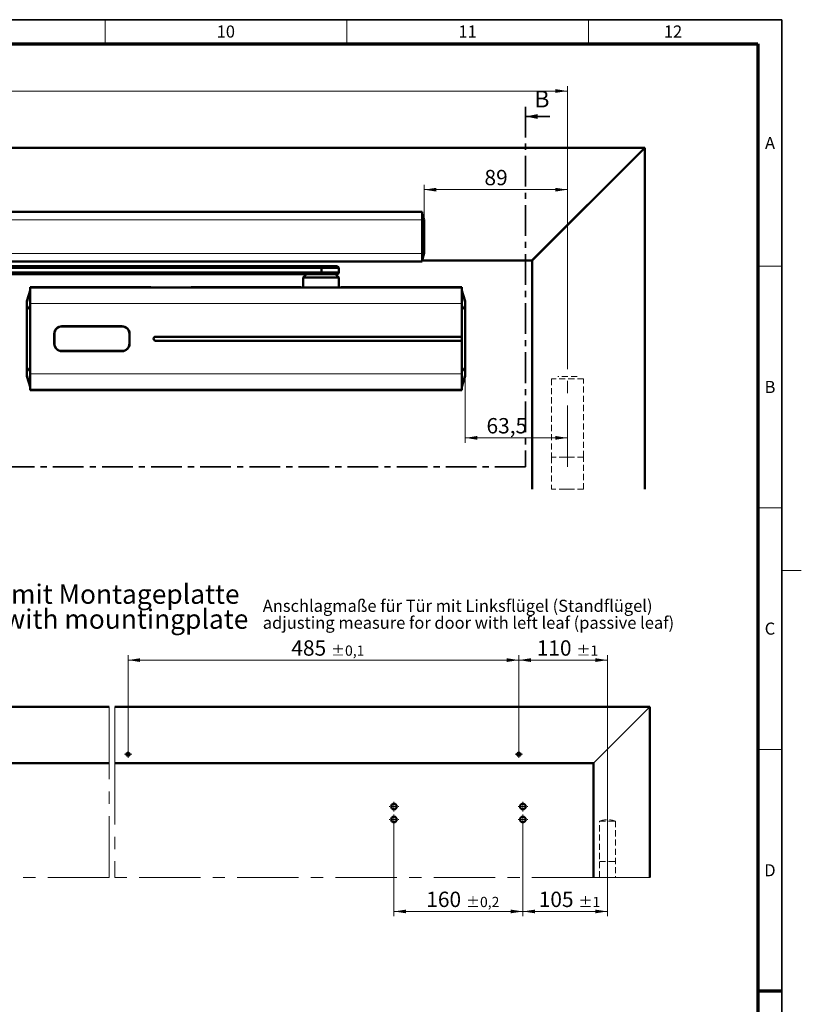
# Model space of a CAD drawing. Units: millimetres. Extents: x 5 to 591, y 4 to 416.
# Drawn here: x 429 to 591, y 207 to 411 of the extents above; entities that cross this region are included whole.
import ezdxf

# ---------------------------------------------------------------- set-up
doc = ezdxf.new("R2010")
doc.units = ezdxf.units.MM
for name, pattern in [('CENTER', [10.16, 6.35, -1.27, 1.27, -1.27]), ('CENTERX2', [20.32, 12.7, -2.54, 2.54, -2.54]), ('HIDDEN', [1.905, 1.27, -0.635])]:
    doc.linetypes.add(name, pattern=pattern)
doc.styles.add('SLDTEXTSTYLE0', font='TXT', dxfattribs={"width": 0.605})
doc.dimstyles.new('SLDDIMSTYLE0', dxfattribs={"dimtxt": 3.081982, "dimasz": 2.5, "dimexe": 0, "dimexo": 0.0625, "dimgap": 0.770496, "dimtad": 1, "dimlfac": 6, "dimrnd": 1e-09, "dimzin": 12, "dimdsep": 46, "dimtxsty": 'SLDTEXTSTYLE0', "dimsah": 1, "dimcen": 0.09, "dimadec": 0, "dimazin": 3, "dimtol": 1, "dimtp": 1, "dimtm": 1, "dimtfac": 1, "dimtdec": 0, "dimtofl": 0, "dimtmove": 0, "dimatfit": 3, "dimfxl": 0, "dimfrac": 2, "dimtolj": 1, "dimarcsym": 0})
doc.dimstyles.new('SLDDIMSTYLE1', dxfattribs={"dimtxt": 3.081982, "dimasz": 2.5, "dimexe": 0, "dimexo": 0.0625, "dimgap": 0.770496, "dimtad": 1, "dimlfac": 6, "dimrnd": 1e-09, "dimzin": 12, "dimdsep": 46, "dimtxsty": 'SLDTEXTSTYLE0', "dimsah": 1, "dimcen": 0.09, "dimadec": 0, "dimazin": 3, "dimtol": 1, "dimtp": 0.1, "dimtm": 0.1, "dimtfac": 1, "dimtdec": 1, "dimtofl": 0, "dimtmove": 0, "dimatfit": 3, "dimfxl": 0, "dimfrac": 2, "dimtolj": 1, "dimarcsym": 0})
doc.dimstyles.new('SLDDIMSTYLE5', dxfattribs={"dimtxt": 3.081982, "dimasz": 2.5, "dimexe": 0, "dimexo": 0.0625, "dimgap": 0.770496, "dimtad": 1, "dimlfac": 6, "dimrnd": 1e-09, "dimzin": 12, "dimdsep": 46, "dimtxsty": 'SLDTEXTSTYLE0', "dimsah": 1, "dimcen": 0.09, "dimadec": 0, "dimazin": 3, "dimtol": 1, "dimtp": 0.2, "dimtm": 0.2, "dimtfac": 1, "dimtdec": 1, "dimtofl": 0, "dimtmove": 0, "dimatfit": 3, "dimfxl": 0, "dimfrac": 2, "dimtolj": 1, "dimarcsym": 0})
doc.dimstyles.new('SLDDIMSTYLE6', dxfattribs={"dimtxt": 3.081982, "dimasz": 2.5, "dimexe": 0, "dimexo": 0.0625, "dimgap": 0.770496, "dimtad": 1, "dimlfac": 3, "dimrnd": 1e-09, "dimzin": 12, "dimdsep": 46, "dimtxsty": 'SLDTEXTSTYLE0', "dimsah": 1, "dimcen": 0.09, "dimadec": 0, "dimazin": 3, "dimtfac": 1, "dimtdec": 3, "dimtofl": 0, "dimtmove": 0, "dimatfit": 3, "dimfxl": 0, "dimfrac": 2, "dimtolj": 1, "dimtzin": 12, "dimarcsym": 0})
doc.dimstyles.new('SLDDIMSTYLE7', dxfattribs={"dimtxt": 3.081982, "dimasz": 2.5, "dimexe": 0, "dimexo": 0.0625, "dimgap": 0.770496, "dimtad": 1, "dimdec": 1, "dimlfac": 3, "dimrnd": 1e-09, "dimzin": 12, "dimdsep": 46, "dimtxsty": 'SLDTEXTSTYLE0', "dimsah": 1, "dimcen": 0.09, "dimadec": 0, "dimazin": 3, "dimtfac": 1, "dimtdec": 3, "dimtofl": 0, "dimtmove": 0, "dimatfit": 3, "dimfxl": 0, "dimfrac": 2, "dimtolj": 1, "dimtzin": 12, "dimarcsym": 0})

# ---------------------------------------------------------------- blocks, each defined once
blk = doc.blocks.new('_D_12')
at = {"color": 7, "linetype": 'Continuous', "lineweight": 18}
for p, q in [((533.41, 245.51), (533.41, 225.48)), ((550.91, 232.51), (550.91, 225.48)), ((550.91, 226.48), (533.41, 226.48))]:
    blk.add_line(p, q, dxfattribs=at)
for points in [[(533.41, 226.48), (535.91, 226.1), (535.91, 226.86)], [(550.91, 226.48), (548.41, 226.86), (548.41, 226.1)]]:
    blk.add_solid(points, dxfattribs=at)
at = {"color": 7, "linetype": 'Continuous', "lineweight": 18, "attachment_point": 1, "style": 'SLDTEXTSTYLE0'}
for s, insert, char_height in [('105', (536.68, 230.57), 3.175), ('±1', (544.91, 229.5), 2.117)]:
    blk.add_mtext(s, dxfattribs=dict(at, insert=insert, char_height=char_height))
blk = doc.blocks.new('_D_14')
at = {"color": 7, "linetype": 'Continuous', "lineweight": 18}
for p, q in [((532.57, 259.01), (532.57, 279.49)), ((550.91, 233.89), (550.91, 279.49)), ((532.57, 278.49), (550.91, 278.49))]:
    blk.add_line(p, q, dxfattribs=at)
for points in [[(532.57, 278.49), (535.07, 278.1), (535.07, 278.87)], [(550.91, 278.49), (548.41, 278.87), (548.41, 278.1)]]:
    blk.add_solid(points, dxfattribs=at)
at = {"color": 7, "linetype": 'Continuous', "lineweight": 18, "attachment_point": 1, "style": 'SLDTEXTSTYLE0'}
for s, insert, char_height in [('110', (536.26, 282.58), 3.175), ('±1', (544.49, 281.51), 2.117)]:
    blk.add_mtext(s, dxfattribs=dict(at, insert=insert, char_height=char_height))
blk = doc.blocks.new('_D_16')
at = {"color": 7, "linetype": 'Continuous', "lineweight": 18}
for p, q in [((506.74, 244.51), (506.74, 225.48)), ((533.41, 244.51), (533.41, 225.48)), ((506.74, 226.48), (533.41, 226.48))]:
    blk.add_line(p, q, dxfattribs=at)
for points in [[(506.74, 226.48), (509.24, 226.1), (509.24, 226.86)], [(533.41, 226.48), (530.91, 226.86), (530.91, 226.1)]]:
    blk.add_solid(points, dxfattribs=at)
at = {"color": 7, "linetype": 'Continuous', "lineweight": 18, "attachment_point": 1, "style": 'SLDTEXTSTYLE0'}
for s, insert, char_height in [('160', (513.42, 230.57), 3.175), ('±0,2', (521.65, 229.5), 2.117)]:
    blk.add_mtext(s, dxfattribs=dict(at, insert=insert, char_height=char_height))
blk = doc.blocks.new('_D_20')
at = {"color": 7, "linetype": 'Continuous', "lineweight": 18}
for p, q in [((451.74, 259.01), (451.74, 279.49)), ((532.57, 259.01), (532.57, 279.49)), ((532.57, 278.49), (451.74, 278.49))]:
    blk.add_line(p, q, dxfattribs=at)
for points in [[(451.74, 278.49), (454.24, 278.1), (454.24, 278.87)], [(532.57, 278.49), (530.07, 278.87), (530.07, 278.1)]]:
    blk.add_solid(points, dxfattribs=at)
at = {"color": 7, "linetype": 'Continuous', "lineweight": 18, "attachment_point": 1, "style": 'SLDTEXTSTYLE0'}
for s, insert, char_height in [('485', (485.51, 282.58), 3.175), ('±0,1', (493.73, 281.51), 2.117)]:
    blk.add_mtext(s, dxfattribs=dict(at, insert=insert, char_height=char_height))
blk = doc.blocks.new('SW_CENTERMARKSYMBOL_13')
at = {"color": 0, "linetype": 'Continuous', "lineweight": 0}
for p, q in [((-0.83, 0), (-1, 0)), ((0, 0), (-0.42, 0)), ((0, 0.83), (0, 1)), ((0, 0), (0, 0.42)), ((0, 0), (0, -0.42)), ((0, 0), (0.42, 0)), ((0.83, 0), (1, 0)), ((0, -0.83), (0, -1))]:
    blk.add_line(p, q, dxfattribs=at)
blk = doc.blocks.new('SW_CENTERMARKSYMBOL_14')
at = {"color": 0, "linetype": 'Continuous', "lineweight": 0}
for p, q in [((-0.83, 0), (-1, 0)), ((0, 0), (-0.42, 0)), ((0, 0.83), (0, 1)), ((0, 0), (0, 0.42)), ((0, 0), (0, -0.42)), ((0, 0), (0.42, 0)), ((0.83, 0), (1, 0)), ((0, -0.83), (0, -1))]:
    blk.add_line(p, q, dxfattribs=at)
blk = doc.blocks.new('SW_CENTERMARKSYMBOL_15')
at = {"color": 0, "linetype": 'Continuous', "lineweight": 0}
for p, q in [((-0.83, 0), (-1, 0)), ((0, 0), (-0.42, 0)), ((0, 0.83), (0, 1)), ((0, 0), (0, 0.42)), ((0, 0), (0, -0.42)), ((0, 0), (0.42, 0)), ((0.83, 0), (1, 0)), ((0, -0.83), (0, -1))]:
    blk.add_line(p, q, dxfattribs=at)
blk = doc.blocks.new('SW_CENTERMARKSYMBOL_16')
at = {"color": 0, "linetype": 'Continuous', "lineweight": 0}
for p, q in [((-0.83, 0), (-1, 0)), ((0, 0), (-0.42, 0)), ((0, 0.83), (0, 1)), ((0, 0), (0, 0.42)), ((0, 0), (0, -0.42)), ((0, 0), (0.42, 0)), ((0.83, 0), (1, 0)), ((0, -0.83), (0, -1))]:
    blk.add_line(p, q, dxfattribs=at)
blk = doc.blocks.new('SW_CENTERMARKSYMBOL_24')
at = {"color": 0, "linetype": 'Continuous', "lineweight": 0}
for p, q in [((-0.42, 0), (-0.77, 0)), ((0, 0), (-0.42, 0)), ((0, 0.42), (0, 0.77)), ((0, 0), (0, 0.42)), ((0, 0), (0, -0.42)), ((0, 0), (0.42, 0)), ((0.42, 0), (0.77, 0)), ((0, -0.42), (0, -0.77))]:
    blk.add_line(p, q, dxfattribs=at)
blk = doc.blocks.new('SW_CENTERMARKSYMBOL_25')
at = {"color": 0, "linetype": 'Continuous', "lineweight": 0}
for p, q in [((-0.42, 0), (-0.77, 0)), ((0, 0), (-0.42, 0)), ((0, 0.42), (0, 0.77)), ((0, 0), (0, 0.42)), ((0, 0), (0, -0.42)), ((0, 0), (0.42, 0)), ((0.42, 0), (0.77, 0)), ((0, -0.42), (0, -0.77))]:
    blk.add_line(p, q, dxfattribs=at)
blk = doc.blocks.new('SW_NOTE_6')
at = {"color": 0, "linetype": 'Continuous', "lineweight": 0, "char_height": 4, "attachment_point": 1, "style": 'SLDTEXTSTYLE0'}
for s, insert in [('Befestigung mit Montageplatte', (0, 5.16)), ('installation with mountingplate', (0, -0.01))]:
    blk.add_mtext(s, dxfattribs=dict(at, insert=insert))
blk = doc.blocks.new('SW_NOTE_14')
at = {"color": 0, "linetype": 'Continuous', "lineweight": 0, "char_height": 2.5, "attachment_point": 1, "style": 'SLDTEXTSTYLE0'}
for s, insert in [('Anschlagmaße für Tür mit Linksflügel (Standflügel)', (0, 3.22)), ('adjusting measure for door with left leaf (passive leaf)', (0, -0.28))]:
    blk.add_mtext(s, dxfattribs=dict(at, insert=insert))
blk = doc.blocks.new('_D_44')
at = {"color": 7, "linetype": 'Continuous', "lineweight": 18}
for p, q in [((64.64, 338.67), (64.64, 397.24)), ((64.64, 396.24), (542.64, 396.24)), ((542.64, 338.67), (542.64, 397.24))]:
    blk.add_line(p, q, dxfattribs=at)
for points in [[(64.64, 396.24), (67.14, 395.86), (67.14, 396.63)], [(542.64, 396.24), (540.14, 396.63), (540.14, 395.86)]]:
    blk.add_solid(points, dxfattribs=at)
at = {"color": 7, "linetype": 'Continuous', "lineweight": 18, "insert": (292.35, 400.34), "char_height": 3.175, "attachment_point": 1, "style": 'SLDTEXTSTYLE0'}
blk.add_mtext('1375 - 2500', dxfattribs=at)
blk = doc.blocks.new('_D_47')
at = {"color": 7, "linetype": 'Continuous', "lineweight": 18}
for p, q in [((521.47, 339.02), (521.47, 323.47)), ((542.64, 324.47), (521.47, 324.47))]:
    blk.add_line(p, q, dxfattribs=at)
for points in [[(521.47, 324.47), (523.97, 324.09), (523.97, 324.86)], [(542.64, 324.47), (540.14, 324.86), (540.14, 324.09)]]:
    blk.add_solid(points, dxfattribs=at)
at = {"color": 7, "linetype": 'Continuous', "lineweight": 18, "insert": (525.88, 328.57), "char_height": 3.175, "attachment_point": 1, "style": 'SLDTEXTSTYLE0'}
blk.add_mtext('63,5', dxfattribs=at)
blk = doc.blocks.new('_D_48')
at = {"color": 7, "linetype": 'Continuous', "lineweight": 18}
for p, q in [((512.98, 369.47), (512.98, 376.83)), ((542.64, 375.83), (512.98, 375.83)), ((542.64, 338.67), (542.64, 376.83))]:
    blk.add_line(p, q, dxfattribs=at)
for points in [[(512.98, 375.83), (515.48, 375.44), (515.48, 376.21)], [(542.64, 375.83), (540.14, 376.21), (540.14, 375.44)]]:
    blk.add_solid(points, dxfattribs=at)
at = {"color": 7, "linetype": 'Continuous', "lineweight": 18, "insert": (525.46, 379.92), "char_height": 3.175, "attachment_point": 1, "style": 'SLDTEXTSTYLE0'}
blk.add_mtext('89', dxfattribs=at)

msp = doc.modelspace()

# ---------------------------------------------------------------- linework, layer by layer
at = {"color": 7, "linetype": 'Continuous', "lineweight": 35}
for p, q in [((587, 411), (20, 411)), ((587, 9), (587, 411)), ((538.9793, 390.9735), (533.9793, 390.9735))]:
    msp.add_line(p, q, dxfattribs=at)
at = {"color": 7, "linetype": 'Continuous', "lineweight": 18}
for p, q in [((447, 406), (447, 411)), ((497, 406), (497, 411)), ((547, 406), (547, 411)), ((345.2432, 369.5602), (512.6098, 369.5602)), ((345.2432, 362.6269), (512.6098, 362.6269)), ((587, 360), (582, 360)), ((431.4932, 352.2602), (520.7932, 352.2602)), ((520.7932, 337.7269), (431.4932, 337.7269)), ((587, 310), (582, 310)), ((591, 297), (587, 297)), ((587, 260), (582, 260)), ((550.9054, 233.8851), (550.9054, 232.5086))]:
    msp.add_line(p, q, dxfattribs=at)
at = {"color": 7, "linetype": 'Continuous', "lineweight": 70}
for p, q in [((25, 406), (582, 406)), ((582, 406), (582, 14)), ((587, 210), (582, 210))]:
    msp.add_line(p, q, dxfattribs=at)
at = {"color": 7, "linetype": 'CENTER', "lineweight": 35}
for p, q in [((533.9793, 392.9735), (533.9793, 318.4643)), ((533.9793, 318.4643), (40.239, 318.4643))]:
    msp.add_line(p, q, dxfattribs=at)
at = {"color": 7, "linetype": 'Continuous', "lineweight": 50}
for p, q in [((558.6196, 384.4935), (48.6667, 384.4935)), ((558.6196, 384.4935), (535.2863, 361.1602)), ((535.3098, 361.1602), (558.6432, 384.4935)), ((558.6432, 384.4935), (558.6196, 384.4935)), ((558.6432, 313.8269), (558.6432, 384.4935)), ((345.2432, 371.2269), (512.6098, 371.2269)), ((512.6098, 371.2269), (512.6098, 369.5602)), ((512.6098, 369.5602), (512.6098, 362.6269)), ((512.6219, 370.7428), (512.6219, 370.7428)), ((512.7329, 370.497), (512.958, 369.5698)), ((512.9718, 362.6742), (512.7332, 361.691)), ((345.2432, 360.9602), (512.6098, 360.9602)), ((512.6098, 362.6269), (512.6098, 360.9602)), ((512.6098, 361.1602), (535.2863, 361.1602)), ((512.622, 361.4443), (512.6332, 361.4445)), ((512.6994, 361.552), (512.7163, 361.6216)), ((535.2863, 361.1602), (535.3098, 361.1602)), ((535.3098, 361.1602), (535.3098, 313.8269)), ((388.8278, 359.9935), (491.7567, 359.9935)), ((491.7567, 359.9935), (494.9765, 359.9935)), ((491.768, 359.6602), (491.768, 358.6602)), ((495.3098, 358.6602), (495.3098, 359.6602)), ((491.7567, 358.3269), (388.8278, 358.3269)), ((488.6432, 358.3269), (487.9765, 357.6602)), ((487.9765, 357.6602), (487.9765, 355.6111)), ((495.3098, 357.6602), (487.9765, 357.6602)), ((494.9765, 358.3269), (491.7567, 358.3269)), ((495.3098, 357.6602), (494.6432, 358.3269)), ((495.3098, 355.6111), (495.3098, 357.6602)), ((430.8129, 352.7698), (431.4932, 354.9469)), ((431.4932, 355.6595), (432.3598, 355.6595)), ((431.4932, 355.5935), (431.4932, 355.6595)), ((431.4932, 352.2602), (431.4932, 355.5935)), ((520.7932, 355.5935), (431.4932, 355.5935)), ((432.4265, 355.6602), (432.4265, 355.6598)), ((432.4265, 355.6602), (456.4765, 355.6602)), ((456.4765, 355.6602), (456.4765, 355.6197)), ((460.4648, 355.6018), (460.8645, 355.6017)), ((464.8098, 355.6197), (464.8098, 355.6602)), ((464.8098, 355.6602), (467.7265, 355.6602)), ((467.7265, 355.6602), (467.7265, 355.6445)), ((469.2265, 355.6445), (469.2265, 355.6602)), ((469.2265, 355.6602), (483.0598, 355.6602)), ((483.0598, 355.6602), (483.0598, 355.6445)), ((484.5598, 355.6445), (484.5598, 355.6602)), ((484.5598, 355.6602), (487.4765, 355.6602)), ((487.4765, 355.6602), (487.4765, 355.6197)), ((495.8098, 355.6197), (495.8098, 355.6602)), ((495.8098, 355.6602), (519.8598, 355.6602)), ((519.8598, 355.6598), (519.8598, 355.6602)), ((519.9265, 355.6595), (520.7932, 355.6595)), ((520.7932, 355.5935), (520.7932, 355.6595)), ((520.7932, 352.2602), (520.7932, 355.5935)), ((520.7932, 354.9469), (521.4735, 352.7698)), ((430.8129, 352.7698), (430.8098, 352.7499)), ((430.8098, 352.7499), (430.8098, 352.6209)), ((430.8129, 352.7698), (430.8129, 352.6408)), ((521.4735, 352.6408), (521.4735, 352.7698)), ((521.4765, 352.7499), (521.4735, 352.7698)), ((521.4765, 352.6209), (521.4765, 352.7499)), ((430.8098, 350.9681), (430.8098, 339.019)), ((430.8129, 350.9681), (430.8098, 350.9681)), ((430.8129, 339.019), (430.8129, 350.9681)), ((431.4932, 337.7269), (431.4932, 352.2602)), ((520.7932, 345.4102), (520.7932, 352.2602)), ((521.4735, 350.9681), (521.4735, 339.019)), ((521.4765, 350.9681), (521.4735, 350.9681)), ((521.4765, 339.019), (521.4765, 350.9681)), ((450.4765, 347.5269), (438.0432, 347.5269)), ((450.4598, 347.5769), (438.0598, 347.5769)), ((448.9765, 347.5769), (448.9765, 347.5534)), ((436.4598, 345.9769), (436.4598, 344.0102)), ((436.5098, 345.9935), (436.5098, 343.9935)), ((452.0098, 343.9935), (452.0098, 345.9935)), ((452.0598, 344.0102), (452.0598, 345.9769)), ((520.7932, 345.4102), (457.4432, 345.4102)), ((457.4432, 344.5769), (520.7932, 344.5769)), ((520.7932, 344.5769), (520.7932, 345.4102)), ((520.7932, 337.7269), (520.7932, 344.5769)), ((438.0432, 342.4602), (450.4765, 342.4602)), ((438.0598, 342.4102), (450.4598, 342.4102)), ((448.9765, 342.4336), (448.9765, 342.4102)), ((430.8129, 339.019), (430.8098, 339.019)), ((521.4735, 339.019), (521.4765, 339.019)), ((430.8098, 337.3662), (430.8098, 337.2372)), ((430.8098, 337.2372), (430.8129, 337.2173)), ((430.8129, 337.2173), (430.8129, 337.3463)), ((431.4932, 335.0402), (430.8129, 337.2173)), ((431.4932, 337.7269), (431.4932, 334.3936)), ((520.7932, 334.3936), (520.7932, 337.7269)), ((521.4735, 337.2173), (520.7932, 335.0402)), ((521.4735, 337.3463), (521.4735, 337.2173)), ((521.4735, 337.2173), (521.4765, 337.2372)), ((521.4765, 337.2372), (521.4765, 337.3662)), ((431.4932, 334.3936), (520.7932, 334.3936)), ((431.4932, 334.3276), (431.4932, 334.3936)), ((432.3598, 334.3276), (431.4932, 334.3276)), ((432.4265, 334.3269), (432.4265, 334.3273)), ((519.8598, 334.3269), (432.4265, 334.3269)), ((519.8598, 334.3273), (519.8598, 334.3269)), ((520.7932, 334.3276), (519.9265, 334.3276)), ((520.7932, 334.3936), (520.7932, 334.3276)), ((312.9887, 268.8454), (447.822, 268.8454)), ((448.9887, 268.8454), (559.6554, 268.8454)), ((559.6554, 268.8454), (559.6554, 233.5121)), ((324.6554, 257.1788), (447.822, 257.1788)), ((448.9887, 257.1788), (547.9887, 257.1788)), ((547.9887, 257.1788), (547.9887, 233.5121))]:
    msp.add_line(p, q, dxfattribs=at)
at = {"color": 8, "linetype": 'Continuous', "lineweight": 50}
for p, q in [((512.9718, 362.6742), (512.9718, 362.6742)), ((512.9718, 362.6741), (512.9718, 362.674)), ((491.768, 359.6602), (388.8278, 359.6602)), ((388.8278, 358.6602), (491.768, 358.6602)), ((495.3098, 359.6602), (491.768, 359.6602)), ((491.768, 358.6602), (495.3098, 358.6602)), ((430.8129, 352.6408), (431.4932, 354.8106)), ((520.7932, 354.8106), (521.4735, 352.6408)), ((431.4932, 351.7774), (430.8129, 350.9681)), ((520.7932, 351.7774), (521.4735, 350.9681)), ((430.8129, 339.019), (431.4932, 338.2097)), ((521.4735, 339.019), (520.7932, 338.2097)), ((430.8129, 337.3463), (431.4932, 335.1765)), ((520.7932, 335.1765), (521.4735, 337.3463))]:
    msp.add_line(p, q, dxfattribs=at)
at = {"color": 8, "linetype": 'CENTERX2', "lineweight": 18}
msp.add_line((542.6432, 318.4935), (542.6432, 338.6749), dxfattribs=at)
at = {"color": 7, "linetype": 'HIDDEN', "lineweight": 18}
for p, q in [((545.9765, 336.6749), (539.3098, 336.6749)), ((539.3098, 336.6749), (539.3098, 320.4935)), ((544.6432, 337.1602), (540.6432, 337.1602)), ((545.9765, 320.4935), (545.9765, 336.6749)), ((545.9765, 320.4935), (539.3098, 320.4935)), ((545.9765, 320.4935), (539.3098, 320.4935)), ((539.3098, 320.4935), (539.3098, 313.8269)), ((543.3098, 320.4935), (541.9765, 320.4935)), ((545.9765, 313.8269), (545.9765, 320.4935)), ((545.9736, 313.8269), (539.3127, 313.8269)), ((543.3098, 313.8269), (541.9765, 313.8269)), ((549.2387, 233.5121), (549.2387, 245.1788)), ((549.2387, 245.1788), (552.572, 245.1788)), ((552.572, 245.1788), (552.572, 233.5121)), ((549.2387, 236.8454), (552.572, 236.8454))]:
    msp.add_line(p, q, dxfattribs=at)
at = {"color": 7, "linetype": 'CENTERX2', "lineweight": 18}
for p, q in [((447.822, 268.8454), (447.822, 257.1788)), ((448.9887, 257.1788), (448.9887, 268.8454)), ((447.822, 233.5121), (447.822, 257.1788)), ((448.9887, 257.1788), (448.9887, 233.5121)), ((447.822, 233.5121), (324.6554, 233.5121)), ((547.9887, 233.5121), (448.9887, 233.5121)), ((547.9887, 233.5121), (559.6554, 233.5121))]:
    msp.add_line(p, q, dxfattribs=at)
at = {"color": 8, "linetype": 'Continuous', "lineweight": 18}
msp.add_line((547.9887, 257.1788), (559.6554, 268.8454), dxfattribs=at)
at = {"color": 7, "linetype": 'CENTERX2', "lineweight": 18, "ltscale": 0.5}
msp.add_line((550.9054, 247.1788), (550.9054, 231.5121), dxfattribs=at)
at = {"color": 7, "linetype": 'Continuous', "lineweight": 50, "flags": 128}
for points in [[(512.6856, 370.6919), (512.6856, 370.6918), (512.6858, 370.6911), (512.6853, 370.6933), (512.6858, 370.6873), (512.6846, 370.6632), (512.6837, 370.612), (512.6836, 370.574), (512.6836, 370.5365), (512.6836, 370.4818), (512.6836, 370.464), (512.6836, 370.4066), (512.6835, 370.3027), (512.6837, 370.0936), (512.6847, 369.8307), (512.6854, 369.6996), (512.6856, 369.5669), (512.6853, 369.5002), (512.6853, 369.4332), (512.6854, 369.3879), (512.686, 369.1838), (512.686, 368.9545), (512.6858, 368.7004), (512.6858, 368.4877), (512.6858, 368.2307), (512.6858, 368.2257), (512.6858, 368.1868), (512.6858, 368.0791), (512.6858, 367.6722), (512.6858, 367.0103), (512.6858, 366.0935), (512.6858, 365.1775), (512.6858, 364.5158), (512.6858, 364.1087), (512.6858, 364.0007), (512.6858, 363.9706), (512.6858, 363.9615), (512.6858, 363.9581), (512.6858, 363.9571), (512.6858, 363.9567), (512.6858, 363.9565), (512.6858, 363.9564), (512.6858, 363.9564), (512.6858, 363.9564), (512.6858, 363.9564), (512.6858, 363.9564), (512.6858, 363.9564), (512.6858, 363.7133), (512.6858, 363.5094), (512.686, 363.2811), (512.686, 363.0503), (512.6857, 362.8879), (512.6853, 362.708), (512.6856, 362.538), (512.6847, 362.3564), (512.6843, 362.261), (512.6838, 362.1052), (512.6835, 361.9907), (512.6835, 361.8844), (512.6836, 361.7576), (512.6836, 361.7237), (512.6836, 361.7116), (512.6836, 361.7077), (512.6836, 361.7063), (512.6836, 361.7057), (512.6836, 361.7055), (512.6836, 361.7053), (512.6836, 361.7053), (512.6836, 361.7053), (512.6836, 361.7053), (512.6836, 361.7053), (512.6836, 361.7053), (512.6836, 361.6132), (512.6837, 361.589), (512.6837, 361.575), (512.6858, 361.498), (512.6857, 361.4969)], [(512.9718, 362.674), (512.9718, 362.674), (512.9718, 362.674), (512.9718, 362.674), (512.9718, 362.674), (512.9718, 362.674), (512.9718, 362.674), (512.9718, 362.674), (512.9718, 362.674), (512.9718, 362.674), (512.9718, 362.674), (512.9722, 362.6773), (512.9728, 362.6995), (512.9735, 362.7858), (512.9736, 362.9526), (512.9733, 363.1531), (512.973, 363.2558), (512.9724, 363.393), (512.971, 363.6147), (512.9717, 363.8587), (512.9716, 364.0854), (512.9715, 364.2291), (512.9715, 364.3567), (512.9715, 364.3919), (512.9715, 364.3963), (512.9715, 364.3969), (512.9715, 364.397), (512.9715, 364.397), (512.9715, 364.4672), (512.9715, 364.7884), (512.9715, 365.1252), (512.9715, 365.5602), (512.9715, 366.0935), (512.9715, 366.9157), (512.9715, 367.4401), (512.9715, 367.6672), (512.9716, 368.0737), (512.971, 368.5679), (512.9717, 368.6908), (512.9725, 368.8048), (512.9731, 368.96), (512.9733, 369.0367), (512.9735, 369.1461), (512.9736, 369.2434), (512.9734, 369.4012), (512.9728, 369.4887), (512.9718, 369.5131), (512.9718, 369.5131)], [(439.0464, 347.5269), (438.964, 347.5591), (438.9286, 347.5769)], [(439.5911, 347.5769), (439.5557, 347.5591), (439.4733, 347.5269)], [(449.0464, 347.5269), (448.964, 347.5591), (448.9286, 347.5769)], [(449.5911, 347.5769), (449.5557, 347.5591), (449.4733, 347.5269)], [(436.4598, 345.3248), (436.4952, 345.2483), (436.5098, 345.207)], [(436.5098, 344.7801), (436.4952, 344.7388), (436.4598, 344.6623)], [(452.0098, 345.207), (452.0245, 345.2483), (452.0598, 345.3248)], [(452.0598, 344.6623), (452.0245, 344.7388), (452.0098, 344.7801)], [(438.9286, 342.4102), (438.964, 342.428), (439.0464, 342.4602)], [(439.4733, 342.4602), (439.5557, 342.428), (439.5911, 342.4102)], [(448.9286, 342.4102), (448.964, 342.428), (449.0464, 342.4602)], [(449.4733, 342.4602), (449.5557, 342.428), (449.5911, 342.4102)]]:
    msp.add_lwpolyline(points, dxfattribs=at)
at = {"color": 7, "linetype": 'Continuous', "lineweight": 50}
for centre, radius in [((451.7387, 259.0121), 0.35), ((532.572, 259.0121), 0.35), ((506.7387, 248.1788), 0.5833), ((533.4054, 248.1788), 0.5833), ((506.7387, 245.5121), 0.5833), ((533.4054, 245.5121), 0.5833)]:
    msp.add_circle(centre, radius, dxfattribs=at)
for centre, radius, start, end in [((512.8098, 362.7135), 0.1667, 346.355913, 0), ((489.3124, 359.7434), 2.457, 358.058609, 5.842191), ((489.3124, 358.577), 2.457, 354.157809, 1.941391), ((494.9765, 359.6602), 0.3333, 0, 90), ((494.9765, 358.6602), 0.3333, 270, 0), ((432.3765, 359.498), 3.8385, 269.751226, 270.746361), ((459.5024, 586.5472), 230.9473, 269.249278, 270.223738), ((460.4127, 365.2514), 9.6498, 269.949864, 270.309547), ((460.8783, 370.7449), 15.1432, 269.947836, 270.014501), ((461.8686, 568.1367), 212.5373, 269.734057, 270.792927), ((468.4765, 425.1403), 69.4999, 269.381687, 270.618313), ((483.8098, 425.1403), 69.4999, 269.381687, 270.618313), ((491.6432, 721.1356), 365.5396, 269.34689, 270.65311), ((519.9098, 359.498), 3.8385, 269.253639, 270.248774), ((430.8765, 352.6209), 0.0667, 162.645336, 179.999988), ((521.4098, 352.6209), 0.0667, 0.000012, 17.354664), ((438.0598, 345.9769), 1.6, 90, 180), ((438.0432, 345.9935), 1.5333, 90, 180), ((450.4598, 345.9769), 1.6, 0, 90), ((450.4765, 345.9935), 1.5333, 0, 90), ((457.4432, 344.9935), 0.4167, 90, 270), ((438.0598, 344.0102), 1.6, 180, 270), ((438.0432, 343.9935), 1.5333, 180, 270), ((450.4598, 344.0102), 1.6, 270, 0), ((450.4765, 343.9935), 1.5333, 270, 0), ((430.8765, 337.3662), 0.0667, 180.000012, 197.354664), ((521.4098, 337.3662), 0.0667, 342.645336, 359.999988), ((432.3765, 330.4891), 3.8385, 89.253639, 90.248774), ((519.9098, 330.4891), 3.8385, 89.751226, 90.746361)]:
    msp.add_arc(centre, radius, start, end, dxfattribs=at)
at = {"color": 7, "linetype": 'HIDDEN', "lineweight": 18}
msp.add_arc((550.9054, 240.4647), 5, 70.528779, 109.471221, dxfattribs=at)
at = {"color": 8, "linetype": 'Continuous', "lineweight": 50}
for points, knots in [([(512.6223, 368.2719), (512.6232, 368.7055), (512.6242, 369.2696), (512.6201, 369.969), (512.6196, 370.3187), (512.6196, 370.5827), (512.6203, 370.7229), (512.6215, 370.7371), (512.6219, 370.7428)], [0, 0, 0, 0, 0.41643135, 0.54163105, 0.6668978, 0.79199284, 0.91705914, 1, 1, 1, 1]), ([(512.6219, 361.4443), (512.6219, 361.4437), (512.622, 361.4415), (512.6198, 361.487), (512.6197, 361.6825), (512.6197, 361.9798), (512.6204, 362.3078), (512.6241, 362.8889), (512.6231, 363.3382), (512.6223, 363.7011)], [0, 0, 0, 0, 0.04084998, 0.16975094, 0.29872127, 0.42751259, 0.55627591, 0.64169585, 1, 1, 1, 1])]:
    msp.add_open_spline(points, degree=3, knots=knots, dxfattribs=at)
at = {"color": 7, "linetype": 'Continuous', "lineweight": 50}
for points in [[(512.6856, 370.6919), (512.6832, 370.6988), (512.6784, 370.7127), (512.6632, 370.729), (512.6439, 370.7403), (512.6293, 370.742), (512.622, 370.7428)], [(512.622, 361.4443), (512.6293, 361.4451), (512.6439, 361.4468), (512.6632, 361.4581), (512.6784, 361.4744), (512.6832, 361.4883), (512.6856, 361.4952)]]:
    msp.add_open_spline(points, degree=3, dxfattribs=at)
for points, knots in [([(512.73, 370.5092), (512.7301, 370.5085), (512.7307, 370.5061), (512.7264, 370.5239), (512.7197, 370.5517), (512.7163, 370.5655)], [0, 0, 0, 0, 0.15182326, 0.576086782, 1, 1, 1, 1]), ([(512.9765, 369.4736), (512.9765, 369.4834), (512.9765, 369.4947), (512.9765, 369.4621), (512.9765, 369.3652), (512.9765, 369.1827), (512.9765, 368.938), (512.9765, 368.6404), (512.9765, 367.9943), (512.9765, 366.281), (512.9765, 364.6243), (512.9765, 363.3138), (512.9765, 363.0852), (512.9765, 362.8782), (512.9765, 362.7389), (512.9765, 362.7053), (512.9765, 362.7206), (512.9765, 362.7165), (512.9765, 362.7135)], [0, 0, 0, 0, 0.123891426, 0.141966967, 0.168401891, 0.194790048, 0.221837751, 0.248816855, 0.281438099, 0.411923074, 0.751184012, 0.769155272, 0.795589119, 0.82210925, 0.849138756, 0.876108574, 0.908729818, 1, 1, 1, 1]), ([(512.6855, 361.4948), (512.6856, 361.4951), (512.6857, 361.4956), (512.6855, 361.4946), (512.6857, 361.4956), (512.6856, 361.4951), (512.6856, 361.495), (512.6856, 361.4953), (512.6857, 361.4954), (512.6856, 361.4952), (512.6856, 361.4952), (512.6856, 361.4952), (512.6856, 361.4952), (512.6856, 361.4952), (512.6856, 361.4952), (512.6856, 361.4952), (512.6856, 361.4952), (512.6856, 361.4952), (512.6856, 361.4952), (512.6856, 361.4952), (512.6856, 361.4952)], [0, 0, 0, 0, 0.03998848, 0.05822709, 0.07932602, 0.11183629, 0.13847419, 0.16228867, 0.17720633, 0.20899803, 0.23316747, 0.25756761, 0.26400883, 0.28371353, 0.3154571, 0.37647291, 0.45879282, 0.60157696, 0.78198765, 1, 1, 1, 1]), ([(512.7163, 361.6216), (512.7179, 361.6282), (512.723, 361.6493), (512.7292, 361.6746), (512.73, 361.6782), (512.7305, 361.68)], [0, 0, 0, 0, 0.18957581, 0.60304101, 1, 1, 1, 1]), ([(430.8098, 352.6209), (430.8098, 352.5943), (430.8098, 352.5412), (430.8098, 352.1575), (430.8098, 351.6134), (430.8098, 351.1832), (430.8098, 350.9681)], [0, 0, 0, 0, 0.2505681, 0.50060819, 0.75028239, 1, 1, 1, 1]), ([(430.8129, 350.9681), (430.8127, 351.1856), (430.8122, 351.6204), (430.8121, 352.17), (430.8122, 352.5581), (430.8127, 352.6132), (430.8129, 352.6408)], [0, 0, 0, 0, 0.24981182, 0.49939196, 0.74933764, 1, 1, 1, 1]), ([(521.4735, 352.6408), (521.4737, 352.6132), (521.4741, 352.5581), (521.4742, 352.17), (521.4741, 351.6204), (521.4737, 351.1856), (521.4735, 350.9681)], [0, 0, 0, 0, 0.25066236, 0.50060804, 0.75018818, 1, 1, 1, 1]), ([(521.4765, 350.9681), (521.4765, 351.1832), (521.4765, 351.6134), (521.4765, 352.1575), (521.4765, 352.5412), (521.4765, 352.5943), (521.4765, 352.6209)], [0, 0, 0, 0, 0.24971761, 0.49939181, 0.7494319, 1, 1, 1, 1]), ([(430.8098, 339.019), (430.8098, 338.8031), (430.8098, 338.3718), (430.8098, 337.8277), (430.8098, 337.4454), (430.8098, 337.3926), (430.8098, 337.3662)], [0, 0, 0, 0, 0.2505681, 0.50060819, 0.75028239, 1, 1, 1, 1]), ([(430.8129, 337.3463), (430.8127, 337.3737), (430.8122, 337.4285), (430.8121, 337.8152), (430.8122, 338.3649), (430.8127, 338.8007), (430.8129, 339.019)], [0, 0, 0, 0, 0.24981182, 0.49939196, 0.74933764, 1, 1, 1, 1]), ([(521.4735, 337.3463), (521.4737, 337.3737), (521.4741, 337.4285), (521.4742, 337.8152), (521.4741, 338.3649), (521.4737, 338.8007), (521.4735, 339.019)], [0, 0, 0, 0, 0.249811816, 0.499391964, 0.749337643, 1, 1, 1, 1]), ([(521.4765, 337.3662), (521.4765, 337.3926), (521.4765, 337.4454), (521.4765, 337.8277), (521.4765, 338.3718), (521.4765, 338.8031), (521.4765, 339.019)], [0, 0, 0, 0, 0.24971761, 0.49939181, 0.7494319, 1, 1, 1, 1])]:
    msp.add_open_spline(points, degree=3, knots=knots, dxfattribs=at)
at = {"color": 7, "linetype": 'Continuous', "lineweight": 35}
msp.add_solid([(533.9793, 390.9735), (536.4793, 390.4735), (536.4793, 391.4735)], dxfattribs=at)

# ---------------------------------------------------------------- block references
at = {"color": 7, "linetype": 'Continuous', "lineweight": 0}
for name, p in [('SW_NOTE_6', (395.9949, 288.9796)), ('SW_NOTE_14', (479.6063, 287.7504)), ('SW_CENTERMARKSYMBOL_24', (451.7387, 259.0121)), ('SW_CENTERMARKSYMBOL_25', (532.572, 259.0121)), ('SW_CENTERMARKSYMBOL_16', (506.7387, 248.1788)), ('SW_CENTERMARKSYMBOL_14', (533.4054, 248.1788)), ('SW_CENTERMARKSYMBOL_15', (506.7387, 245.5121)), ('SW_CENTERMARKSYMBOL_13', (533.4054, 245.5121))]:
    msp.add_blockref(name, p, dxfattribs=at)

# ---------------------------------------------------------------- texts
at = {"color": 7, "linetype": 'Continuous', "lineweight": 0, "char_height": 2.5, "attachment_point": 2, "style": 'SLDTEXTSTYLE0'}
for s, insert in [('10', (471.9653, 409.8008)), ('11', (521.9653, 409.8008)), ('12', (564.4653, 409.8008)), ('A', (584.5292, 386.7395)), ('B', (584.5292, 336.2532)), ('C', (584.5136, 286.2532)), ('D', (584.5136, 236.2532))]:
    msp.add_mtext(s, dxfattribs=dict(at, insert=insert))
at = {"color": 7, "linetype": 'Continuous', "insert": (535.7769, 396.3399), "char_height": 3.5, "attachment_point": 1, "style": 'SLDTEXTSTYLE0'}
msp.add_mtext('B', dxfattribs=at)

# ---------------------------------------------------------------- dimensions: what is measured, and where the dimension line sits
at = {"color": 7, "linetype": 'Continuous', "lineweight": 18}
dim = msp.add_linear_dim(base=(542.6432, 396.2434), p1=(64.6432, 338.6749), p2=(542.6432, 338.6749), text='1375 - 2500', dimstyle='SLDDIMSTYLE6', dxfattribs=at)
dim.commit()
dim.dimension.update_dxf_attribs({"geometry": '_D_44', "text_midpoint": (303.6432, 396.2434), "dimtype": 160})
for base, p1, p2, dimstyle, picture, middle in [((512.9765, 375.8255), (542.6432, 338.6749), (512.9765, 369.4736), 'SLDDIMSTYLE6', '_D_48', (527.8098, 375.8255)), ((521.4735, 324.4742), (542.6432, 318.4935), (521.4735, 339.019), 'SLDDIMSTYLE7', '_D_47', (529.9911, 324.4742)), ((451.7387, 278.4857), (532.572, 259.0121), (451.7387, 259.0121), 'SLDDIMSTYLE1', '_D_20', (492.1554, 278.4857)), ((550.9054, 278.4857), (532.572, 259.0121), (550.9054, 233.8851), 'SLDDIMSTYLE0', '_D_14', (541.7387, 278.4857)), ((533.4054, 226.4797), (506.7387, 244.5121), (533.4054, 244.5121), 'SLDDIMSTYLE5', '_D_16', (520.072, 226.4797)), ((533.4054, 226.4797), (550.9054, 232.5086), (533.4054, 245.5121), 'SLDDIMSTYLE0', '_D_12', (542.1554, 226.4797))]:
    dim = msp.add_linear_dim(base=base, p1=p1, p2=p2, dimstyle=dimstyle, dxfattribs=at)
    dim.commit()
    dim.dimension.update_dxf_attribs({"geometry": picture, "text_midpoint": middle, "dimtype": 160})

doc.saveas('drawing.dxf')
